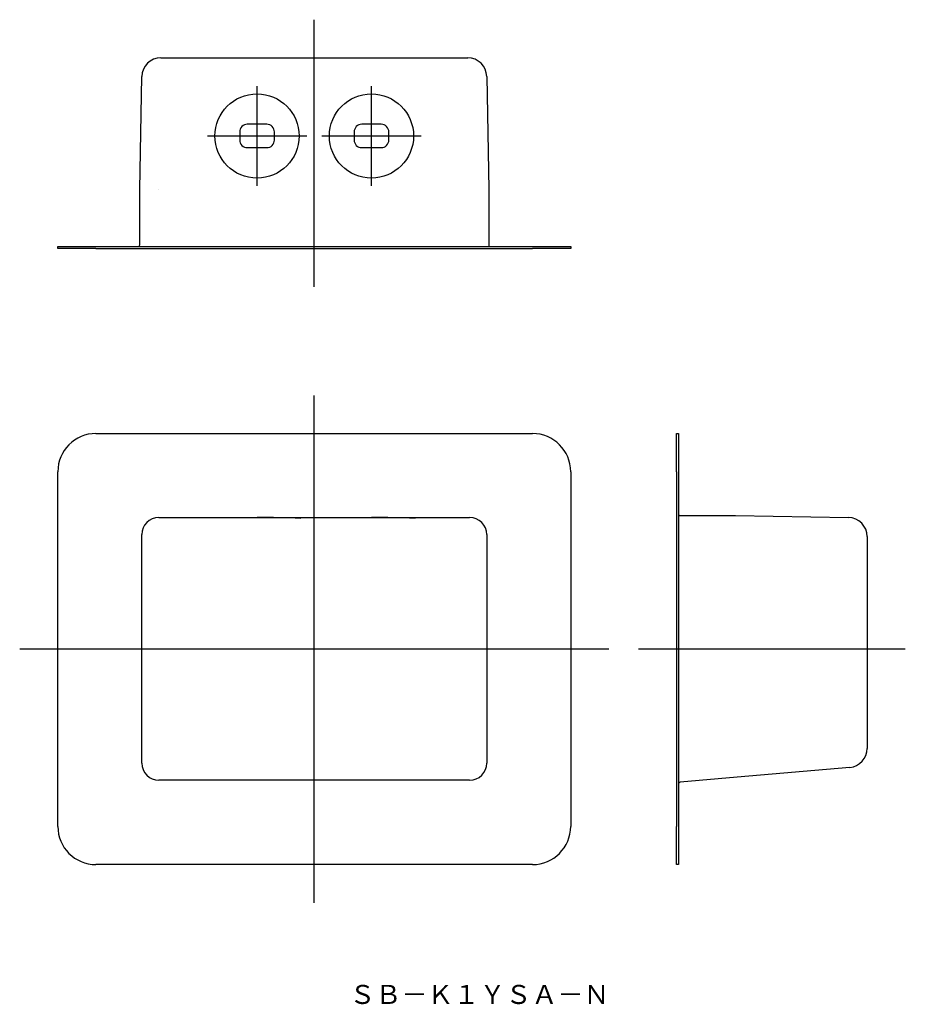
# Model space of a CAD drawing. Extents: x -680 to -447, y -1278 to -1020.
import ezdxf

# ---------------------------------------------------------------- set-up
doc = ezdxf.new("R2010")
doc.units = 0
doc.linetypes.add('CENTER', pattern=[0])
doc.layers.get('0').update_dxf_attribs({"linetype": 'CONTINUOUS'})
doc.layers.add('1', color=7, linetype='CONTINUOUS')

msp = doc.modelspace()

# ---------------------------------------------------------------- linework, layer by layer
at = {"color": 1, "linetype": 'CENTER'}
for p, q in [((-602.5, -1090), (-602.5, -1020)), ((-617.5, -1063.53), (-617.5, -1037.45)), ((-587.5, -1063.53), (-587.5, -1037.45)), ((-630.54, -1050.49), (-604.46, -1050.49)), ((-600.54, -1050.49), (-574.46, -1050.49)), ((-602.5, -1251.5), (-602.5, -1118.5)), ((-679.75, -1184.95), (-525.25, -1184.95)), ((-517.5, -1184.95), (-447.5, -1184.95))]:
    msp.add_line(p, q, dxfattribs=at)
at = {"color": 1}
msp.add_point((-557.25, -1184.95), dxfattribs=at)
at = {"layer": '1', "color": 7, "linetype": 'CONTINUOUS'}
for p, q in [((-642.73, -1030), (-562.27, -1030)), ((-648.25, -1064.5), (-647.73, -1034.91)), ((-557.27, -1034.91), (-556.75, -1064.5)), ((-648.25, -1079), (-648.25, -1064.5)), ((-643.25, -1064.5), (-643.25, -1064.5)), ((-556.75, -1064.5), (-556.75, -1079)), ((-669.75, -1080), (-669.75, -1079.5)), ((-669.75, -1079.5), (-659.75, -1079.5)), ((-659.75, -1080), (-669.75, -1080)), ((-659.75, -1079.5), (-545.25, -1079.5)), ((-659.75, -1080), (-545.25, -1080)), ((-545.25, -1079.5), (-535.25, -1079.5)), ((-535.25, -1080), (-545.25, -1080)), ((-535.25, -1079.5), (-535.25, -1080)), ((-659.75, -1128.5), (-545.25, -1128.5)), ((-507.5, -1128.5), (-507, -1128.5)), ((-507.5, -1138.5), (-507.5, -1128.5)), ((-507, -1128.5), (-507, -1138.5)), ((-669.75, -1231.5), (-669.75, -1138.5)), ((-535.25, -1138.5), (-535.25, -1231.5)), ((-507.5, -1138.5), (-507.5, -1231.5)), ((-507, -1138.5), (-507, -1231.5)), ((-643.25, -1150.5), (-561.75, -1150.5)), ((-605.96, -1150.74), (-606.1, -1150.71)), ((-575.96, -1150.74), (-576.1, -1150.71)), ((-506.5, -1150), (-492, -1150)), ((-492, -1150), (-462.41, -1150.52)), ((-647.75, -1214.89), (-647.75, -1155)), ((-557.25, -1155), (-557.25, -1214.89)), ((-457.5, -1155.52), (-457.5, -1211.04)), ((-462.06, -1216.02), (-491.61, -1218.61)), ((-491.61, -1218.61), (-506.54, -1219.92)), ((-507.5, -1241.5), (-507.5, -1231.5)), ((-507, -1231.5), (-507, -1241.5)), ((-545.25, -1241.5), (-659.75, -1241.5)), ((-507, -1241.5), (-507.5, -1241.5))]:
    msp.add_line(p, q, dxfattribs=at)
at = {"layer": '1', "color": 253, "linetype": 'CONTINUOUS'}
for p, q in [((-621.47, -1048.01), (-621.72, -1048.31)), ((-621.17, -1047.76), (-621.47, -1048.01)), ((-620.82, -1047.58), (-621.17, -1047.76)), ((-620.45, -1047.47), (-620.82, -1047.58)), ((-620.06, -1047.43), (-620.45, -1047.47)), ((-614.94, -1047.43), (-620.06, -1047.43)), ((-614.55, -1047.47), (-614.94, -1047.43)), ((-614.18, -1047.58), (-614.55, -1047.47)), ((-613.83, -1047.76), (-614.18, -1047.58)), ((-613.53, -1048.01), (-613.83, -1047.76)), ((-613.28, -1048.31), (-613.53, -1048.01)), ((-591.47, -1048.01), (-591.72, -1048.31)), ((-591.17, -1047.76), (-591.47, -1048.01)), ((-590.82, -1047.58), (-591.17, -1047.76)), ((-590.45, -1047.47), (-590.82, -1047.58)), ((-590.06, -1047.43), (-590.45, -1047.47)), ((-584.94, -1047.43), (-590.06, -1047.43)), ((-584.55, -1047.47), (-584.94, -1047.43)), ((-584.18, -1047.58), (-584.55, -1047.47)), ((-583.83, -1047.76), (-584.18, -1047.58)), ((-583.53, -1048.01), (-583.83, -1047.76)), ((-583.28, -1048.31), (-583.53, -1048.01)), ((-622.02, -1049.04), (-622.05, -1049.43)), ((-622.05, -1049.43), (-622.05, -1051.56)), ((-621.9, -1048.66), (-622.02, -1049.04)), ((-621.72, -1048.31), (-621.9, -1048.66)), ((-613.1, -1048.66), (-613.28, -1048.31)), ((-612.98, -1049.04), (-613.1, -1048.66)), ((-612.95, -1049.43), (-612.98, -1049.04)), ((-612.95, -1051.56), (-612.95, -1049.43)), ((-592.02, -1049.04), (-592.05, -1049.43)), ((-592.05, -1049.43), (-592.05, -1051.56)), ((-591.9, -1048.66), (-592.02, -1049.04)), ((-591.72, -1048.31), (-591.9, -1048.66)), ((-583.1, -1048.66), (-583.28, -1048.31)), ((-582.98, -1049.04), (-583.1, -1048.66)), ((-582.95, -1049.43), (-582.98, -1049.04)), ((-582.95, -1051.56), (-582.95, -1049.43)), ((-622.05, -1051.56), (-622.02, -1051.95)), ((-622.02, -1051.95), (-621.9, -1052.32)), ((-621.9, -1052.32), (-621.72, -1052.67)), ((-621.72, -1052.67), (-621.47, -1052.97)), ((-621.47, -1052.97), (-621.17, -1053.22)), ((-621.17, -1053.22), (-620.82, -1053.4)), ((-614.18, -1053.4), (-613.83, -1053.22)), ((-613.83, -1053.22), (-613.53, -1052.97)), ((-613.53, -1052.97), (-613.28, -1052.67)), ((-613.28, -1052.67), (-613.1, -1052.32)), ((-613.1, -1052.32), (-612.98, -1051.95)), ((-612.98, -1051.95), (-612.95, -1051.56)), ((-592.05, -1051.56), (-592.02, -1051.95)), ((-592.02, -1051.95), (-591.9, -1052.32)), ((-591.9, -1052.32), (-591.72, -1052.67)), ((-591.72, -1052.67), (-591.47, -1052.97)), ((-591.47, -1052.97), (-591.17, -1053.22)), ((-591.17, -1053.22), (-590.82, -1053.4)), ((-584.18, -1053.4), (-583.83, -1053.22)), ((-583.83, -1053.22), (-583.53, -1052.97)), ((-583.53, -1052.97), (-583.28, -1052.67)), ((-583.28, -1052.67), (-583.1, -1052.32)), ((-583.1, -1052.32), (-582.98, -1051.95)), ((-582.98, -1051.95), (-582.95, -1051.56)), ((-620.82, -1053.4), (-620.45, -1053.52)), ((-620.45, -1053.52), (-620.06, -1053.55)), ((-620.06, -1053.55), (-614.94, -1053.55)), ((-614.94, -1053.55), (-614.55, -1053.52)), ((-614.55, -1053.52), (-614.18, -1053.4)), ((-590.82, -1053.4), (-590.45, -1053.52)), ((-590.45, -1053.52), (-590.06, -1053.55)), ((-590.06, -1053.55), (-584.94, -1053.55)), ((-584.94, -1053.55), (-584.55, -1053.52)), ((-584.55, -1053.52), (-584.18, -1053.4)), ((-647.75, -1214.89), (-647.66, -1215.78)), ((-647.66, -1215.78), (-647.41, -1216.62)), ((-557.59, -1216.62), (-557.34, -1215.78)), ((-557.34, -1215.78), (-557.25, -1214.89)), ((-647.41, -1216.62), (-646.99, -1217.41)), ((-646.99, -1217.41), (-646.43, -1218.09)), ((-646.43, -1218.09), (-645.75, -1218.66)), ((-559.25, -1218.66), (-558.57, -1218.09)), ((-558.57, -1218.09), (-558.01, -1217.41)), ((-558.01, -1217.41), (-557.59, -1216.62)), ((-645.75, -1218.66), (-644.97, -1219.07)), ((-644.97, -1219.07), (-644.13, -1219.33)), ((-644.13, -1219.33), (-643.25, -1219.42)), ((-561.75, -1219.42), (-643.25, -1219.42)), ((-561.75, -1219.42), (-560.87, -1219.33)), ((-560.87, -1219.33), (-560.03, -1219.07)), ((-560.03, -1219.07), (-559.25, -1218.66))]:
    msp.add_line(p, q, dxfattribs=at)
for centre in [(-617.5, -1050.49), (-587.5, -1050.49)]:
    msp.add_circle(centre, 11.04, dxfattribs=at)
at = {"layer": '1', "color": 7, "linetype": 'CONTINUOUS'}
for centre, radius, start, end in [((-642.73, -1035), 5, 90, 179), ((-562.27, -1035), 5, 1, 90), ((-648.75, -1079), 0.5, 270, 0), ((-556.25, -1079), 0.5, 180, 270), ((-659.75, -1138.5), 10, 90, 180), ((-545.25, -1138.5), 10, 0, 90), ((-643.25, -1155), 4.5, 90, 180), ((-615.25, -1381.04), 230.5, 87.7249, 90.5594), ((-585.25, -1381.04), 230.5, 87.7249, 90.5594), ((-561.75, -1155), 4.5, 0, 90), ((-506.5, -1149.5), 0.5, 180, 270), ((-462.5, -1155.52), 5, 0, 89), ((-462.5, -1211.04), 5, 275, 0), ((-506.5, -1220.41), 0.5, 95, 180), ((-659.75, -1231.5), 10, 180, 270), ((-545.25, -1231.5), 10, 270, 0)]:
    msp.add_arc(centre, radius, start, end, dxfattribs=at)

# ---------------------------------------------------------------- texts
msp.add_text('ＳＢ－Ｋ１ＹＳＡ－Ｎ', height=5, dxfattribs=at).set_placement((-593.29, -1278.06))

doc.saveas('drawing.dxf')
